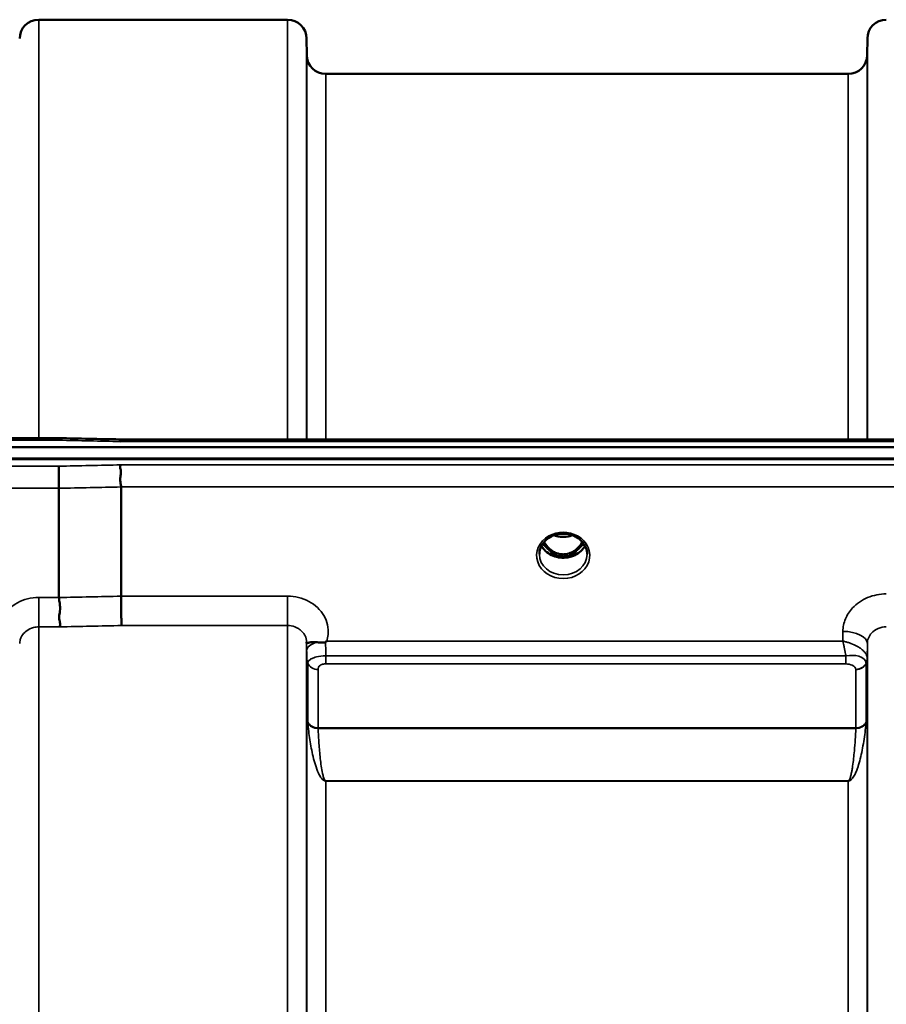
# Model space of a CAD drawing. Units: millimetres. Extents: x 0 to 16335, y 0 to 11550.
# Drawn here: x 9745 to 9905, y 5274 to 5455 of the extents above; entities that cross this region are included whole.
import ezdxf

# ---------------------------------------------------------------- set-up
doc = ezdxf.new("R2010")
doc.units = ezdxf.units.MM
doc.header["$LTSCALE"] = 55
doc.layers.add('Visible (ISO)', color=7, linetype='Continuous', lineweight=50)
doc.layers.add('Visible Narrow (ISO)', color=7, linetype='Continuous', lineweight=35)

msp = doc.modelspace()

# ---------------------------------------------------------------- linework, layer by layer
at = {"layer": 'Visible (ISO)'}
for p, q in [((9748.71, 5454.93), (9794.6, 5454.93)), ((9798.12, 5448.4), (9798.1, 5451.46)), ((9901.43, 5448.4), (9901.46, 5451.46)), ((9801.62, 5444.93), (9897.93, 5444.93)), ((9752.42, 5377.85), (9596.93, 5377.85)), ((9763.61, 5377.6), (10402.95, 5377.6)), ((9586.25, 5376.19), (10580.56, 5376.19)), ((10581.26, 5374.11), (9585.55, 5374.11)), ((10580.56, 5373.94), (9586.25, 5373.94)), ((9752.45, 5368.59), (9752.45, 5348.46)), ((9763.9, 5368.85), (9763.9, 5348.71)), ((9843.07, 5359.65), (9843.07, 5359.65)), ((9847.74, 5359.65), (9847.74, 5359.65)), ((9843.02, 5356.44), (9844.1, 5356.44)), ((9844.1, 5356.19), (9843.45, 5356.19)), ((9844.1, 5356.44), (9844.1, 5356.19)), ((9846.7, 5356.44), (9847.78, 5356.44)), ((9846.7, 5356.44), (9846.7, 5356.19)), ((9847.35, 5356.19), (9846.7, 5356.19)), ((9800.88, 5337.7), (9800.9, 5337.7)), ((9899.66, 5337.7), (9899.66, 5337.7)), ((9798.15, 5336.95), (9798.16, 5336.95)), ((9901.39, 5336.95), (9901.39, 5336.95)), ((9901.4, 5336.95), (9901.4, 5336.95))]:
    msp.add_line(p, q, dxfattribs=at)
for centre, start, end in [((9748.71, 5451.43), 90, 179.5), ((9794.6, 5451.43), 0.5, 90), ((9904.96, 5451.43), 90, 179.5), ((9801.62, 5448.43), 180.5, 270), ((9897.93, 5448.43), 270, 359.5)]:
    msp.add_arc(centre, 3.5, start, end, dxfattribs=at)
for centre, major_axis, ratio, start_param, end_param in [((9845.4, 5361.64), (0, 5.46), 0.787258, 2.153276, 2.476631), ((9845.4, 5361.64), (0, 5.46), 0.787258, 2.476631, 2.834273), ((9845.4, 5361.64), (0, 5.46), 0.787258, 3.448912, 3.806554), ((9845.4, 5361.64), (0, 5.46), 0.787258, 3.806554, 4.129947), ((9845.4, 5359.74), (-4.3, 0), 0.866025, 1.263477, 1.878116)]:
    msp.add_ellipse(centre, major_axis=major_axis, ratio=ratio, start_param=start_param, end_param=end_param, dxfattribs=at)
for points, knots in [([(9752.38, 5377.45), (9752.39, 5377.65), (9752.4, 5377.77), (9752.41, 5377.83), (9752.41, 5377.84), (9752.42, 5377.84)], [-0.4683811, -0.4683811, -0.4683811, -0.4683811, -0.3515625, -0.3515625, -0.3118291, -0.3118291, -0.3118291, -0.3118291]), ([(9763.61, 5377.6), (9763.6, 5377.6), (9763.6, 5377.6), (9763.54, 5377.6), (9763.5, 5377.57), (9763.53, 5377.48), (9763.56, 5377.44), (9763.66, 5377.34), (9763.73, 5377.28), (9763.83, 5377.21), (9763.83, 5377.21), (9763.84, 5377.21)], [-0.1619658, -0.1619658, -0.1619658, -0.1619658, -0.1559018, -0.1559018, -0.0885682, -0.0885682, -0.0463538, -0.0463538, 0, 0, 0.0026204, 0.0026204, 0.0026204, 0.0026204]), ([(9752.39, 5372.66), (9752.4, 5372.46), (9752.4, 5372.2), (9752.42, 5371.67), (9752.42, 5371.43), (9752.43, 5371.07), (9752.43, 5370.96), (9752.44, 5370.48), (9752.44, 5370.08), (9752.45, 5369.31), (9752.45, 5368.93), (9752.45, 5368.59)], [-0.000801, -0.000801, -0.000801, -0.000801, 0.1160188, 0.1160188, 0.1999805, 0.1999805, 0.2332321, 0.2332321, 0.3504162, 0.3504162, 0.4675848, 0.4675848, 0.4675848, 0.4675848]), ([(9763.84, 5372.91), (9763.83, 5372.91), (9763.83, 5372.91), (9763.78, 5372.84), (9763.75, 5372.77), (9763.73, 5372.61), (9763.73, 5372.52), (9763.76, 5372.25), (9763.82, 5372.04), (9763.88, 5371.66), (9763.89, 5371.44), (9763.8, 5370.93), (9763.73, 5370.58), (9763.76, 5369.88), (9763.79, 5369.66), (9763.86, 5369.24), (9763.9, 5369.04), (9763.9, 5368.85)], [-0.9707782, -0.9707782, -0.9707782, -0.9707782, -0.9627915, -0.9627915, -0.8250648, -0.8250648, -0.692519, -0.692519, -0.4273441, -0.4273441, -0.2271722, -0.2271722, -0.1219607, -0.1219607, -0.0652015, -0.0652015, -0.000002, -0.000002, -0.000002, -0.000002]), ([(9843.07, 5359.65), (9842.67, 5359.44), (9842.31, 5359.17), (9841.72, 5358.56), (9841.48, 5358.21), (9841.14, 5357.47), (9841.04, 5357.07), (9841.01, 5356.59), (9841, 5356.51), (9841, 5356.43)], [0, 0, 0, 0, 0.1411216, 0.1411216, 0.281496, 0.281496, 0.4242724, 0.4242724, 0.4531633, 0.4531633, 0.4531633, 0.4531633]), ([(9847.74, 5359.65), (9847.34, 5359.87), (9846.89, 5360.03), (9845.98, 5360.22), (9845.5, 5360.25), (9844.58, 5360.18), (9844.13, 5360.08), (9843.49, 5359.86), (9843.27, 5359.76), (9843.07, 5359.65)], [0, 0, 0, 0, 0.1414262, 0.1414262, 0.2816646, 0.2816646, 0.4180828, 0.4180828, 0.4905576, 0.4905576, 0.4905576, 0.4905576]), ([(9843.7, 5359.93), (9843.88, 5359.87), (9844.06, 5359.82), (9844.68, 5359.67), (9845.15, 5359.63), (9846.07, 5359.67), (9846.53, 5359.75), (9847, 5359.9), (9847.06, 5359.92), (9847.1, 5359.93)], [0.5239005, 0.5239005, 0.5239005, 0.5239005, 0.580618, 0.580618, 0.7185188, 0.7185188, 0.8559157, 0.8559157, 0.8721215, 0.8721215, 0.8721215, 0.8721215]), ([(9849.8, 5356.43), (9849.81, 5356.84), (9849.73, 5357.26), (9849.42, 5358.04), (9849.19, 5358.41), (9848.62, 5359.06), (9848.26, 5359.35), (9847.83, 5359.6), (9847.78, 5359.63), (9847.74, 5359.65)], [0, 0, 0, 0, 0.1478606, 0.1478606, 0.2933865, 0.2933865, 0.4366206, 0.4366206, 0.4527269, 0.4527269, 0.4527269, 0.4527269]), ([(9849.42, 5358.01), (9849.28, 5357.74), (9849.1, 5357.5), (9848.61, 5356.95), (9848.27, 5356.67), (9847.49, 5356.22), (9847.06, 5356.05), (9846.16, 5355.83), (9845.7, 5355.78), (9844.77, 5355.81), (9844.3, 5355.89), (9843.43, 5356.17), (9843.03, 5356.37), (9842.3, 5356.86), (9841.98, 5357.15), (9841.6, 5357.65), (9841.49, 5357.82), (9841.39, 5358.01)], [3.571195, 3.571195, 3.571195, 3.571195, 3.803338, 3.803338, 4.123479, 4.123479, 4.43835, 4.43835, 4.751004, 4.751004, 5.06318, 5.06318, 5.376175, 5.376175, 5.691961, 5.691961, 5.853724, 5.853724, 5.853724, 5.853724]), ([(9841.88, 5358.72), (9842.01, 5358.48), (9842.16, 5358.26), (9842.62, 5357.66), (9842.98, 5357.32), (9843.46, 5357), (9843.54, 5356.95), (9843.73, 5356.84), (9843.86, 5356.78), (9844.19, 5356.63), (9844.4, 5356.56), (9844.76, 5356.48), (9844.9, 5356.46), (9845.17, 5356.43), (9845.3, 5356.42), (9845.52, 5356.43), (9845.63, 5356.43), (9845.88, 5356.46), (9846.04, 5356.48), (9846.54, 5356.6), (9846.87, 5356.73), (9847.39, 5357.02), (9847.6, 5357.17), (9847.97, 5357.48), (9848.14, 5357.64), (9848.52, 5358.08), (9848.74, 5358.38), (9848.92, 5358.72)], [-1.420792, -1.420792, -1.420792, -1.420792, -1.320653, -1.320653, -1.139729, -1.139729, -1.106452, -1.106452, -1.05523, -1.05523, -0.974289, -0.974289, -0.921022, -0.921022, -0.87609, -0.87609, -0.83842, -0.83842, -0.781352, -0.781352, -0.651437, -0.651437, -0.561759, -0.561759, -0.475611, -0.475611, -0.349298, -0.349298, -0.349298, -0.349298]), ([(9842.94, 5356.44), (9842.96, 5356.44), (9842.98, 5356.44), (9843.01, 5356.44), (9843.02, 5356.44), (9843.02, 5356.44)], [-0.008662857, -0.008662857, -0.008662857, -0.008662857, -0.001709532, -0.001709532, 0, 0, 0, 0]), ([(9752.45, 5348.46), (9752.45, 5348.21), (9752.5, 5347.94), (9752.59, 5347.39), (9752.64, 5347.1), (9752.69, 5346.15), (9752.58, 5345.68), (9752.46, 5345.01), (9752.48, 5344.72), (9752.56, 5344.21), (9752.63, 5343.94), (9752.68, 5343.58), (9752.68, 5343.46), (9752.65, 5343.25), (9752.61, 5343.15), (9752.55, 5343.06), (9752.54, 5343.06), (9752.54, 5343.05)], [-0.3657104, -0.3657104, -0.3657104, -0.3657104, -0.3426234, -0.3426234, -0.3224275, -0.3224275, -0.2835957, -0.2835957, -0.2045425, -0.2045425, -0.1035767, -0.1035767, -0.0526909, -0.0526909, 0, 0, 0.0030441, 0.0030441, 0.0030441, 0.0030441]), ([(9763.9, 5348.71), (9763.9, 5348.26), (9763.91, 5347.76), (9763.91, 5346.73), (9763.92, 5346.2), (9763.93, 5345.56), (9763.93, 5345.43), (9763.94, 5344.95), (9763.95, 5344.62), (9763.97, 5343.92), (9763.98, 5343.57), (9763.99, 5343.31), (9763.99, 5343.31), (9763.99, 5343.31)], [0, 0, 0, 0, 0.1562232, 0.1562232, 0.3124676, 0.3124676, 0.3548266, 0.3548266, 0.468751, 0.468751, 0.6195033, 0.6195033, 0.621029, 0.621029, 0.621029, 0.621029]), ([(9800.02, 5340.23), (9799.76, 5340.26), (9799.51, 5340.27), (9799.29, 5340.26), (9799.15, 5340.25), (9799.01, 5340.24), (9798.89, 5340.23), (9798.63, 5340.19), (9798.44, 5340.14), (9798.32, 5340.09), (9798.25, 5340.07), (9798.19, 5340.04), (9798.16, 5340.03), (9798.11, 5340.02), (9798.1, 5340.03), (9798.1, 5340.08)], [0, 0, 0, 0, 0.0946407, 0.0946407, 0.0946407, 0.1555044, 0.1555044, 0.1555044, 0.2900912, 0.2900912, 0.2900912, 0.3644132, 0.3644132, 0.3644132, 0.459112, 0.459112, 0.459112, 0.459112]), ([(9798.1, 5340.08), (9798.1, 5340.09), (9798.1, 5340.11), (9798.1, 5340.13), (9798.1, 5340.16), (9798.1, 5340.19), (9798.1, 5340.23)], [0.81462366, 0.81462366, 0.81462366, 0.81462366, 0.84098904, 0.84098904, 0.84098904, 0.89285239, 0.89285239, 0.89285239, 0.89285239]), ([(9801.61, 5340.29), (9801.59, 5340.27), (9801.55, 5340.25), (9801.52, 5340.24), (9801.46, 5340.22), (9801.4, 5340.2), (9801.34, 5340.19), (9801.24, 5340.18), (9801.11, 5340.17), (9800.98, 5340.17), (9800.69, 5340.17), (9800.36, 5340.2), (9800.02, 5340.23)], [0, 0, 0, 0, 0.010789, 0.010789, 0.010789, 0.0290266, 0.0290266, 0.0290266, 0.0609789, 0.0609789, 0.0609789, 0.1272675, 0.1272675, 0.1272675, 0.1272675]), ([(9801.82, 5340.43), (9801.82, 5340.43), (9801.81, 5340.43), (9801.81, 5340.42), (9801.74, 5340.38), (9801.68, 5340.33), (9801.61, 5340.29)], [-0.00149985, -0.00149985, -0.00149985, -0.00149985, 0, 0, 0, 0.02478172, 0.02478172, 0.02478172, 0.02478172])]:
    msp.add_open_spline(points, degree=3, knots=knots, dxfattribs=at)
for points in [[(9752.42, 5377.84), (9756.15, 5377.76), (9759.88, 5377.68), (9763.61, 5377.6)], [(9847.78, 5356.44), (9847.8, 5356.44), (9847.83, 5356.44), (9847.87, 5356.44)]]:
    msp.add_open_spline(points, degree=3, dxfattribs=at)
at = {"layer": 'Visible Narrow (ISO)'}
for p, q in [((9748.71, 5454.93), (9748.71, 5377.85)), ((9794.6, 5377.6), (9794.6, 5454.93)), ((9798.1, 5451.46), (9798.1, 5377.6)), ((9901.46, 5377.6), (9901.46, 5451.46)), ((9798.12, 5377.6), (9798.12, 5448.4)), ((9901.43, 5448.4), (9901.43, 5377.6)), ((9801.62, 5444.93), (9801.62, 5377.6)), ((9897.93, 5377.6), (9897.93, 5444.93)), ((9596.93, 5377.45), (9752.38, 5377.45)), ((9763.84, 5377.21), (10402.97, 5377.21)), ((9752.39, 5372.66), (9596.93, 5372.66)), ((10402.97, 5372.91), (9763.84, 5372.91)), ((9596.93, 5368.59), (9752.45, 5368.59)), ((9763.9, 5368.85), (10402.9, 5368.85)), ((9842.95, 5357.03), (9842.95, 5357.03)), ((9847.86, 5357.03), (9847.86, 5357.03)), ((9843.02, 5356.44), (9843.02, 5356.39)), ((9847.78, 5356.44), (9847.78, 5356.39)), ((9748.71, 5348.46), (9748.71, 5343.05)), ((9752.45, 5348.46), (9748.71, 5348.46)), ((9794.6, 5348.71), (9763.9, 5348.71)), ((9794.6, 5343.31), (9794.6, 5348.71)), ((9748.71, 5343.05), (9748.71, 3986.81)), ((9748.71, 5343.05), (9752.54, 5343.05)), ((9763.99, 5343.31), (9794.6, 5343.31)), ((9794.6, 3986.55), (9794.6, 5343.31)), ((9896.96, 5342.23), (9896.94, 5340.43)), ((9798.1, 5340.24), (9798.1, 3989.62)), ((9798.1, 5340.08), (9798.11, 5338.68)), ((9896.94, 5340.43), (9801.82, 5340.43)), ((9901.43, 5337.32), (9901.46, 5339.98)), ((9901.46, 3989.87), (9901.46, 5339.98)), ((9798.12, 3992.53), (9798.12, 5337.33)), ((9801.62, 5336.23), (9801.62, 5337.74)), ((9897.52, 5337.74), (9801.62, 5337.74)), ((9897.52, 5336.23), (9897.52, 5337.74)), ((9901.43, 5337.32), (9901.43, 3992.54)), ((9798.22, 5336.66), (9798.22, 5336.67)), ((9798.22, 5336.67), (9798.22, 5336.66)), ((9798.32, 5325.57), (9798.32, 5336.36)), ((9800.21, 5335.21), (9800.21, 5324.45)), ((9801.62, 5336.23), (9897.52, 5336.23)), ((9898.84, 5335.91), (9898.84, 5335.91)), ((9901.23, 5336.34), (9901.23, 5325.57)), ((9901.34, 5336.72), (9901.34, 5336.71)), ((9901.34, 5336.71), (9901.34, 5336.72)), ((9901.34, 5336.65), (9901.34, 5336.65)), ((9901.34, 5336.65), (9901.34, 5336.65)), ((9899.35, 5324.45), (9899.35, 5335.2)), ((9899.35, 5324.45), (9800.21, 5324.45)), ((9800.21, 5324.36), (9899.34, 5324.36)), ((9800.72, 5315.31), (9800.72, 5315.31)), ((9898.84, 5315.31), (9898.84, 5315.31)), ((9897.93, 5314.72), (9801.62, 5314.72)), ((9801.62, 5314.72), (9801.62, 5314.66)), ((9801.62, 5314.66), (9897.93, 5314.66)), ((9801.62, 5314.66), (9801.62, 4015.2)), ((9897.93, 5314.72), (9897.93, 5314.66)), ((9897.93, 4015.2), (9897.93, 5314.66))]:
    msp.add_line(p, q, dxfattribs=at)
for centre, major_axis, ratio, start_param, end_param in [((10025.06, 4664.93), (-18712.37, 416.78), 0.037739, 4.72719, 4.727802), ((10025.06, 4664.93), (-18712.37, -404.38), 0.038122, 4.725525, 4.726137), ((10025.19, 4663.45), (-18712.37, -402.89), 0.037983, 4.725535, 4.726147), ((9845.4, 5356.22), (-4.9, 0), 0.870389, 4.141791, 5.282987), ((9845.4, 5356.22), (4.9, 0), 0.870389, 2.141394, 7.283384), ((9845.4, 5363.37), (4.4, 0), 0.861166, 4.295097, 5.130369), ((9845.4, 5359.54), (4.4, 0), 0.866025, 3.559867, 5.86477), ((9845.4, 5360.29), (-4.4, 0), 0.866025, 0.52977, 0.905835), ((9845.4, 5361.66), (0, 5.55), 0.792993, 2.162639, 2.476631), ((9842.75, 5357.36), (-0.0706, -0.0709), 0.110489, 0.407041, 1.460312), ((9848.06, 5357.36), (0.0706, -0.0709), 0.110489, 4.822873, 5.876144), ((9845.4, 5361.66), (0, 5.55), 0.792993, 3.806554, 4.120573), ((9845.4, 5360.29), (-4.4, 0), 0.866025, 2.235758, 2.611796), ((9845.4, 5356.46), (-4.4, 0), 0.870885, 0.009349, 3.132909), ((9845.4, 5361.98), (0, -5.55), 0.792993, 5.860673, 6.697322), ((10185.36, 4666.9), (-18185.58, -391.55), 0.037983, 4.734749, 4.735379), ((10185.54, 4664.93), (-18185.58, -389.57), 0.037792, 4.734762, 4.735392), ((9896.96, 5340.02), (4.5, -0.05), 0.492405, 0.005146, 1.575732), ((9801.61, 5338.71), (-3.5, -0.04), 0.492405, 5.180634, 6.27805), ((9801.61, 5338.22), (-0.01, 4.5), 0.000993, 4.606586, 5.191239), ((9801.62, 5337.36), (-3.5, 0), 0.858236, 0.008727, 0.339831), ((9897.93, 5337.36), (3.5, 0.16), 0.857991, 5.903434, 6.23384), ((9897.93, 5337.35), (3.5, 0), 0.858221, 5.943348, 6.274459), ((9899.18, 5337.34), (2.25, -0.05), 0.702581, 0.016397, 0.050174), ((9800.21, 5336.93), (-2, 0), 0.858236, 0.339837, 1.570796), ((9899.35, 5336.95), (2, 0.09), 0.858013, 4.672446, 5.903406), ((9899.35, 5336.92), (2, 0), 0.858221, 4.712389, 5.943348), ((9897.74, 5335.2), (-1.61, 0), 0.62699, 3.14198, 3.171251), ((9898.37, 5336.34), (2.86, 0), 0.6285, 6.283101, 6.312372), ((9800.21, 5326.13), (-2, 0), 0.844451, 0.339837, 1.570796), ((9799.79, 5322.12), (-1.39, 3.73), 0.132186, 0.340782, 0.449157), ((9800.21, 5325.97), (-2, -0.09), 0.803589, 0.311312, 1.535936), ((9801.16, 5323.33), (-0.84, 1.39), 0.31311, 0.475328, 0.563681), ((9899.34, 5325.97), (2, -0.09), 0.803589, 4.747249, 5.971873), ((9898.4, 5323.33), (-0.84, -1.39), 0.31311, 2.577912, 2.666265), ((9899.35, 5326.13), (2, 0), 0.844451, 4.712389, 5.943348), ((9899.76, 5322.12), (1.39, 3.73), 0.132186, 5.834028, 5.942404)]:
    msp.add_ellipse(centre, major_axis=major_axis, ratio=ratio, start_param=start_param, end_param=end_param, dxfattribs=at)
for points, knots in [([(9842.76, 5359.81), (9842.84, 5359.81), (9842.92, 5359.82), (9842.99, 5359.81), (9843.04, 5359.81), (9843.09, 5359.81), (9843.13, 5359.8), (9843.17, 5359.79), (9843.2, 5359.77), (9843.19, 5359.75), (9843.19, 5359.74), (9843.19, 5359.74), (9843.18, 5359.74), (9843.17, 5359.72), (9843.14, 5359.69), (9843.1, 5359.67), (9843.09, 5359.67), (9843.08, 5359.66), (9843.07, 5359.65)], [0, 0, 0, 0, 0.02503802, 0.02503802, 0.02503802, 0.04136712, 0.04136712, 0.04136712, 0.06143102, 0.06143102, 0.06143102, 0.06436361, 0.06436361, 0.06436361, 0.0828016, 0.0828016, 0.0828016, 0.08924374, 0.08924374, 0.08924374, 0.08924374]), ([(9847.74, 5359.65), (9847.73, 5359.66), (9847.73, 5359.66), (9847.73, 5359.66), (9847.7, 5359.67), (9847.67, 5359.69), (9847.65, 5359.71), (9847.64, 5359.72), (9847.63, 5359.73), (9847.62, 5359.74), (9847.62, 5359.74), (9847.62, 5359.74), (9847.61, 5359.75), (9847.61, 5359.76), (9847.61, 5359.77), (9847.62, 5359.78), (9847.64, 5359.79), (9847.68, 5359.8), (9847.73, 5359.81), (9847.78, 5359.81), (9847.84, 5359.81), (9847.91, 5359.81), (9847.95, 5359.81), (9848, 5359.81), (9848.05, 5359.81)], [0.05496977, 0.05496977, 0.05496977, 0.05496977, 0.05624156, 0.05624156, 0.05624156, 0.0721198, 0.0721198, 0.0721198, 0.08005893, 0.08005893, 0.08005893, 0.082756, 0.082756, 0.082756, 0.09276152, 0.09276152, 0.09276152, 0.1092749, 0.1092749, 0.1092749, 0.1290799, 0.1290799, 0.1290799, 0.14423961, 0.14423961, 0.14423961, 0.14423961]), ([(9842.69, 5357.29), (9842.79, 5357.2), (9842.93, 5357.06), (9843.1, 5356.85), (9843.19, 5356.71), (9843.19, 5356.59), (9843.11, 5356.5), (9843, 5356.47), (9842.91, 5356.47), (9842.89, 5356.46)], [0, 0, 0, 0, 0.0412503, 0.0618754, 0.0825005, 0.0928131, 0.1031257, 0.1237508, 0.1300842, 0.1300842, 0.1300842, 0.1300842]), ([(9843.02, 5356.44), (9843.07, 5356.45), (9843.15, 5356.49), (9843.22, 5356.58), (9843.23, 5356.72), (9843.15, 5356.88), (9842.99, 5357.1), (9842.85, 5357.25), (9842.75, 5357.34)], [-0.1175654, -0.1175654, -0.1175654, -0.1175654, -0.1031257, -0.0928131, -0.0825005, -0.0618754, -0.0412503, 0, 0, 0, 0]), ([(9848.06, 5357.34), (9847.96, 5357.25), (9847.82, 5357.1), (9847.66, 5356.88), (9847.58, 5356.72), (9847.58, 5356.58), (9847.66, 5356.48), (9847.73, 5356.45), (9847.78, 5356.44)], [0, 0, 0, 0, 0.0412503, 0.0618754, 0.0825005, 0.0928131, 0.1031257, 0.117558, 0.117558, 0.117558, 0.117558]), ([(9847.91, 5356.46), (9847.89, 5356.47), (9847.87, 5356.47), (9847.82, 5356.47), (9847.79, 5356.48), (9847.75, 5356.49), (9847.73, 5356.5), (9847.7, 5356.51), (9847.69, 5356.52), (9847.67, 5356.53), (9847.66, 5356.54), (9847.65, 5356.55), (9847.64, 5356.55), (9847.64, 5356.56), (9847.64, 5356.57), (9847.63, 5356.58), (9847.62, 5356.59), (9847.62, 5356.6), (9847.62, 5356.61), (9847.62, 5356.62), (9847.61, 5356.62), (9847.61, 5356.64), (9847.61, 5356.64), (9847.61, 5356.66), (9847.62, 5356.67), (9847.62, 5356.69), (9847.62, 5356.7), (9847.64, 5356.74), (9847.65, 5356.76), (9847.68, 5356.81), (9847.69, 5356.83), (9847.75, 5356.91), (9847.79, 5356.96), (9847.92, 5357.1), (9848.02, 5357.2), (9848.12, 5357.29)], [-0.1300615, -0.1300615, -0.1300615, -0.1300615, -0.1237402, -0.1237402, -0.1141769, -0.1141769, -0.1088082, -0.1088082, -0.1034395, -0.1034395, -0.0997046, -0.0997046, -0.0978371, -0.0978371, -0.0959696, -0.0959696, -0.0922849, -0.0922849, -0.0904425, -0.0904425, -0.0886001, -0.0886001, -0.0861293, -0.0861293, -0.0824017, -0.0824017, -0.0787167, -0.0787167, -0.0699187, -0.0699187, -0.0611207, -0.0611207, -0.0411569, -0.0411569, 0, 0, 0, 0]), ([(9748.71, 5348.46), (9748.02, 5348.46), (9745.95, 5348.21), (9742.91, 5346.58), (9741.07, 5343.41), (9741.18, 5341.15), (9741.48, 5340.17)], [0, 0, 0, 0, 0.205436, 0.616307, 1.027178, 1.373004, 1.373004, 1.373004, 1.373004]), ([(9801.82, 5340.43), (9801.95, 5340.83), (9802.28, 5342.42), (9801.63, 5345.28), (9798.72, 5348.03), (9795.97, 5348.71), (9794.6, 5348.71)], [-1.373045, -1.373045, -1.373045, -1.373045, -1.232872, -0.821915, -0.410957, 0, 0, 0, 0]), ([(9904.96, 5349.14), (9903.78, 5349.14), (9901.39, 5348.67), (9898.76, 5346.85), (9897.29, 5344.56), (9896.97, 5343.01), (9896.96, 5342.23)], [-1.241906, -1.241906, -1.241906, -1.241906, -0.887076, -0.532246, -0.266123, 0, 0, 0, 0]), ([(9745.21, 5339.98), (9745.21, 5339.99), (9745.21, 5339.99), (9745.21, 5340), (9745.21, 5340.18), (9745.23, 5340.37), (9745.27, 5340.55), (9745.32, 5340.76), (9745.39, 5340.97), (9745.49, 5341.17), (9745.64, 5341.49), (9745.87, 5341.8), (9746.13, 5342.05), (9746.17, 5342.09), (9746.21, 5342.13), (9746.25, 5342.16), (9746.57, 5342.44), (9746.96, 5342.67), (9747.38, 5342.82), (9747.5, 5342.87), (9747.63, 5342.9), (9747.76, 5342.94), (9748.07, 5343.01), (9748.39, 5343.05), (9748.71, 5343.05)], [-1.164351, -1.164351, -1.164351, -1.164351, -1.160968, -1.160968, -1.160968, -1.027479, -1.027479, -1.027479, -0.870609, -0.870609, -0.870609, -0.616399, -0.616399, -0.616399, -0.580332, -0.580332, -0.580332, -0.290144, -0.290144, -0.290144, -0.205126, -0.205126, -0.205126, 0, 0, 0, 0]), ([(9794.6, 5343.31), (9795.05, 5343.31), (9795.51, 5343.23), (9795.92, 5343.08), (9796.1, 5343.01), (9796.27, 5342.94), (9796.43, 5342.85), (9796.65, 5342.73), (9796.87, 5342.58), (9797.05, 5342.42), (9797.32, 5342.18), (9797.55, 5341.91), (9797.72, 5341.61), (9797.75, 5341.55), (9797.79, 5341.49), (9797.82, 5341.43), (9797.99, 5341.06), (9798.09, 5340.65), (9798.1, 5340.25), (9798.1, 5340.25), (9798.1, 5340.24), (9798.1, 5340.24)], [0, 0, 0, 0, 0.290148, 0.290148, 0.290148, 0.410604, 0.410604, 0.410604, 0.580338, 0.580338, 0.580338, 0.821704, 0.821704, 0.821704, 0.870612, 0.870612, 0.870612, 1.160963, 1.160963, 1.160963, 1.164342, 1.164342, 1.164342, 1.164342]), ([(9901.46, 5339.98), (9901.46, 5340.33), (9901.6, 5341.02), (9902.25, 5342.04), (9903.4, 5342.85), (9904.44, 5343.06), (9904.96, 5343.06)], [0, 0, 0, 0, 0.266123, 0.532246, 0.887076, 1.241906, 1.241906, 1.241906, 1.241906]), ([(9901.43, 5337.37), (9901.42, 5337.51), (9901.39, 5337.66), (9901.33, 5337.8), (9901.27, 5337.95), (9901.19, 5338.09), (9901.09, 5338.23), (9901.06, 5338.28), (9901.02, 5338.32), (9900.99, 5338.37), (9900.8, 5338.6), (9900.57, 5338.81), (9900.31, 5339.01), (9900.13, 5339.14), (9899.94, 5339.27), (9899.74, 5339.39), (9899.59, 5339.48), (9899.44, 5339.56), (9899.29, 5339.64), (9898.92, 5339.82), (9898.54, 5339.98), (9898.15, 5340.11), (9897.95, 5340.17), (9897.76, 5340.23), (9897.56, 5340.29), (9897.36, 5340.34), (9897.16, 5340.39), (9896.96, 5340.43), (9896.95, 5340.43), (9896.95, 5340.43), (9896.94, 5340.43)], [0, 0, 0, 0, 0.0186715, 0.0186715, 0.0186715, 0.0373431, 0.0373431, 0.0373431, 0.0436104, 0.0436104, 0.0436104, 0.0746862, 0.0746862, 0.0746862, 0.0961289, 0.0961289, 0.0961289, 0.1120292, 0.1120292, 0.1120292, 0.1493723, 0.1493723, 0.1493723, 0.1680439, 0.1680439, 0.1680439, 0.1867154, 0.1867154, 0.1867154, 0.1873451, 0.1873451, 0.1873451, 0.1873451]), ([(9896.94, 5340.43), (9896.94, 5340.43), (9896.94, 5340.42), (9896.99, 5340.24), (9897.08, 5339.88), (9897.25, 5339.11), (9897.4, 5338.39), (9897.5, 5337.85), (9897.52, 5337.74)], [-0.18734511, -0.18734511, -0.18734511, -0.18734511, -0.1867154, -0.1867154, -0.16804386, -0.14937232, -0.11202924, -0.10280981, -0.10280981, -0.10280981, -0.10280981]), ([(9798.11, 5338.68), (9798.11, 5338.55), (9798.12, 5338.26), (9798.12, 5337.74), (9798.12, 5337.44), (9798.12, 5337.33)], [-0.1537102, -0.1537102, -0.1537102, -0.1537102, -0.109793, -0.0658758, 0, 0, 0, 0]), ([(9801.62, 5337.74), (9801.01, 5337.74), (9800.41, 5337.66), (9799.92, 5337.53), (9799.74, 5337.49), (9799.59, 5337.44), (9799.44, 5337.38), (9799.19, 5337.29), (9798.98, 5337.18), (9798.82, 5337.09), (9798.82, 5337.08), (9798.81, 5337.08), (9798.8, 5337.07), (9798.56, 5336.91), (9798.43, 5336.77), (9798.37, 5336.61), (9798.34, 5336.53), (9798.33, 5336.45), (9798.33, 5336.36)], [0, 0, 0, 0, 0.0779215, 0.0779215, 0.0779215, 0.1050091, 0.1050091, 0.1050091, 0.1535389, 0.1535389, 0.1535389, 0.1558431, 0.1558431, 0.1558431, 0.2337646, 0.2337646, 0.2337646, 0.2727254, 0.2727254, 0.2727254, 0.2727254]), ([(9901.23, 5336.4), (9901.21, 5336.94), (9900.37, 5337.76), (9898.38, 5337.88), (9897.52, 5337.74)], [0, 0, 0, 0, 0.1685005, 0.2948759, 0.2948759, 0.2948759, 0.2948759]), ([(9800.21, 5335.21), (9800.21, 5335.28), (9800.23, 5335.48), (9800.36, 5335.81), (9800.84, 5336.14), (9801.36, 5336.23), (9801.62, 5336.23)], [-0.2727254, -0.2727254, -0.2727254, -0.2727254, -0.2337646, -0.1558431, -0.0779215, 0, 0, 0, 0]), ([(9897.52, 5336.23), (9897.94, 5336.23), (9898.91, 5336.02), (9899.33, 5335.52), (9899.35, 5335.23)], [-0.2948759, -0.2948759, -0.2948759, -0.2948759, -0.1685005, 0, 0, 0, 0]), ([(9798.33, 5325.4), (9798.42, 5324.35), (9798.67, 5322.26), (9799.15, 5319.67), (9799.69, 5317.63), (9800.14, 5316.36), (9800.59, 5315.48), (9800.91, 5315.04), (9801.15, 5314.83), (9801.35, 5314.72), (9801.51, 5314.66), (9801.62, 5314.66)], [-5.688902, -5.688902, -5.688902, -5.688902, -5.221472, -4.754043, -4.520328, -4.286613, -4.169756, -4.111327, -4.082113, -4.067506, -4.052899, -4.052899, -4.052899, -4.052899]), ([(9801.62, 5314.72), (9801.57, 5314.72), (9801.5, 5314.77), (9801.42, 5314.87), (9801.32, 5315.07), (9801.18, 5315.46), (9800.99, 5316.27), (9800.79, 5317.42), (9800.56, 5319.27), (9800.36, 5321.58), (9800.25, 5323.44), (9800.21, 5324.36)], [4.052899, 4.052899, 4.052899, 4.052899, 4.067506, 4.082113, 4.111327, 4.169756, 4.286613, 4.520328, 4.754043, 5.221472, 5.688902, 5.688902, 5.688902, 5.688902]), ([(9897.93, 5314.66), (9897.96, 5314.66), (9897.98, 5314.66), (9898, 5314.67), (9898.03, 5314.67), (9898.06, 5314.67), (9898.08, 5314.68), (9898.13, 5314.69), (9898.16, 5314.7), (9898.2, 5314.72), (9898.26, 5314.74), (9898.31, 5314.77), (9898.35, 5314.8), (9898.44, 5314.86), (9898.5, 5314.92), (9898.57, 5314.98), (9898.69, 5315.1), (9898.78, 5315.23), (9898.86, 5315.35), (9899.03, 5315.6), (9899.16, 5315.85), (9899.28, 5316.11), (9899.39, 5316.36), (9899.49, 5316.61), (9899.59, 5316.87), (9899.66, 5317.07), (9899.73, 5317.27), (9899.79, 5317.47), (9899.81, 5317.53), (9899.83, 5317.58), (9899.84, 5317.63), (9900, 5318.14), (9900.13, 5318.65), (9900.26, 5319.16), (9900.38, 5319.68), (9900.48, 5320.19), (9900.58, 5320.71), (9900.79, 5321.82), (9900.96, 5322.93), (9901.09, 5324.05), (9901.14, 5324.5), (9901.18, 5324.95), (9901.22, 5325.4)], [0, 0, 0, 0, 0.003018, 0.003018, 0.003018, 0.007019, 0.007019, 0.007019, 0.014764, 0.014764, 0.014764, 0.028919, 0.028919, 0.028919, 0.058064, 0.058064, 0.058064, 0.116572, 0.116572, 0.116572, 0.23347, 0.23347, 0.23347, 0.350359, 0.350359, 0.350359, 0.443719, 0.443719, 0.443719, 0.467264, 0.467264, 0.467264, 0.701049, 0.701049, 0.701049, 0.934783, 0.934783, 0.934783, 1.435993, 1.435993, 1.435993, 1.636003, 1.636003, 1.636003, 1.636003]), ([(9899.34, 5324.36), (9899.28, 5322.97), (9899.16, 5321.12), (9898.93, 5318.81), (9898.79, 5317.65), (9898.64, 5316.73), (9898.51, 5316.04), (9898.38, 5315.46), (9898.24, 5315.07), (9898.13, 5314.87), (9898.05, 5314.77), (9897.98, 5314.72), (9897.93, 5314.72)], [-1.636003, -1.636003, -1.636003, -1.636003, -0.934859, -0.701144, -0.467429, -0.350572, -0.233715, -0.116857, -0.058429, -0.029214, -0.014607, 0, 0, 0, 0])]:
    msp.add_open_spline(points, degree=3, knots=knots, dxfattribs=at)

doc.saveas('drawing.dxf')
